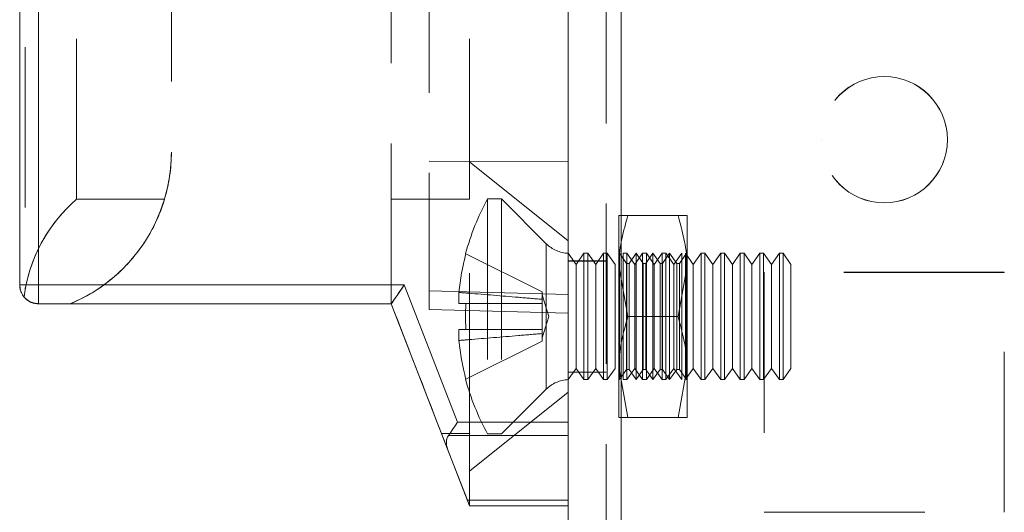
# Model space of a CAD drawing. Units: millimetres. Extents: x -3786 to 4614, y -3385 to 2555.
# Drawn here: x 342 to 381, y -1109 to -1089 of the extents above; entities that cross this region are included whole.
import ezdxf

# ---------------------------------------------------------------- set-up
doc = ezdxf.new("R2010")
doc.units = ezdxf.units.MM
doc.header["$LTSCALE"] = 5
doc.linetypes.add('HIDDEN', pattern=[1.905, 1.27, -0.635])

msp = doc.modelspace()

# ---------------------------------------------------------------- linework, layer by layer
at = {"color": 7, "linetype": 'Continuous', "lineweight": 18}
for p, q in [((363.623, -1901.226, 76.717), (363.623, 113.074, 76.717)), ((365.723, -1901.226, 76.717), (365.723, 113.074, 76.717)), ((341.923, -1099.82, 76.717), (341.923, -1080.881, 76.717)), ((342.673, -1080.881, 76.717), (342.673, -1099.82, 76.717)), ((341.923, -1099.82, 76.717), (342.673, -1099.82, 76.717)), ((342.673, -1099.82, 76.717), (357.137, -1099.82, 76.717)), ((342.673, -1100.57, 76.717), (342.673, -1099.82, 76.717)), ((357.137, -1099.82, 76.717), (359.245, -1105.259, 76.717)), ((356.623, -1100.57, 76.717), (342.673, -1100.57, 76.717)), ((358.851, -1106.32, 76.717), (356.623, -1100.57, 76.717)), ((359.245, -1105.259, 76.717), (363.623, -1105.259, 76.717)), ((363.623, -1105.79, 76.717), (358.881, -1105.79, 76.717)), ((358.851, -1106.32, 76.717), (359.638, -1108.35, 76.717)), ((359.638, -1108.35, 76.717), (363.623, -1108.35, 76.717)), ((363.623, -1108.57, 76.717), (359.723, -1108.57, 76.717))]:
    msp.add_line(p, q, dxfattribs=at)
at = {"color": 7, "linetype": 'HIDDEN', "lineweight": 18}
for p, q in [((365.123, 113.074, 76.717), (365.123, -1901.226, 76.717)), ((365.723, -1901.22, 76.717), (365.723, 113.08, 76.717)), ((365.723, 113.074, 76.717), (365.723, -1901.226, 76.717)), ((365.723, 113.074, 76.717), (365.723, -1901.22, 76.717)), ((365.723, 65.93, 76.717), (365.723, -1854.07, 76.717)), ((365.723, -1854.07, 76.717), (365.723, 65.93, 76.717)), ((365.723, -1854.075, 76.717), (365.723, 65.925, 76.717)), ((365.723, 65.925, 76.717), (365.723, -1854.075, 76.717)), ((358.123, -1076.339, 76.717), (358.123, -1100.051, 76.717)), ((344.173, -1096.431, 76.717), (344.173, -1080.708, 76.717)), ((359.723, -1096.431, 76.717), (359.723, -1080.708, 76.717)), ((342.143, -1080.881, 76.717), (342.143, -1099.997, 76.717)), ((342.673, -1099.82, 76.717), (342.673, -1080.88, 76.717)), ((347.923, -1085.42, 76.717), (347.923, -1094.57, 76.717)), ((356.623, -1100.57, 76.717), (356.623, -1085.42, 76.717)), ((373.623, -1094.07, 76.717), (373.623, -1094.07, 76.717)), ((378.623, -1094.07, 76.717), (378.623, -1094.07, 76.717)), ((358.123, -1094.92, 76.717), (363.623, -1094.945, 76.717)), ((358.123, -1094.92, 76.717), (363.623, -1094.945, 76.717)), ((363.623, -1098.07, 76.717), (359.723, -1094.945, 76.717)), ((344.173, -1096.431, 76.717), (347.651, -1096.431, 76.717)), ((347.651, -1096.431, 76.717), (344.173, -1096.431, 76.717)), ((356.623, -1096.431, 76.717), (359.723, -1096.431, 76.717)), ((359.723, -1096.431, 76.717), (356.623, -1096.431, 76.717)), ((360.435, -1096.42, 76.717), (360.435, -1105.72, 76.717)), ((360.985, -1096.42, 76.717), (360.435, -1096.42, 76.717)), ((360.985, -1096.42, 76.717), (360.985, -1105.72, 76.717)), ((362.754, -1098.189, 76.717), (360.985, -1096.42, 76.717)), ((365.623, -1097.07, 76.717), (365.623, -1099.07, 76.717)), ((367.966, -1097.07, 76.717), (365.98, -1097.07, 76.717)), ((367.966, -1097.07, 76.717), (365.98, -1097.07, 76.717)), ((368.323, -1097.07, 76.717), (368.323, -1099.07, 76.717)), ((362.754, -1098.201, 76.717), (362.754, -1103.938, 76.717)), ((359.575, -1098.589, 76.717), (362.585, -1100.09, 76.717)), ((363.935, -1099.015, 76.717), (363.623, -1098.57, 76.717)), ((364.246, -1098.57, 76.717), (363.935, -1099.015, 76.717)), ((364.246, -1103.57, 76.717), (364.246, -1098.57, 76.717)), ((364.396, -1098.57, 76.717), (364.246, -1098.57, 76.717)), ((364.396, -1103.57, 76.717), (364.396, -1098.57, 76.717)), ((364.708, -1099.015, 76.717), (364.396, -1098.57, 76.717)), ((365.019, -1098.57, 76.717), (364.708, -1099.015, 76.717)), ((365.019, -1103.57, 76.717), (365.019, -1098.57, 76.717)), ((365.169, -1098.57, 76.717), (365.019, -1098.57, 76.717)), ((365.169, -1103.57, 76.717), (365.169, -1098.57, 76.717)), ((365.48, -1099.015, 76.717), (365.169, -1098.57, 76.717)), ((365.636, -1098.588, 76.717), (365.623, -1098.57, 76.717)), ((365.649, -1098.57, 76.717), (365.636, -1098.588, 76.717)), ((365.636, -1103.552, 76.717), (365.636, -1098.588, 76.717)), ((365.649, -1103.57, 76.717), (365.649, -1098.57, 76.717)), ((365.929, -1098.97, 76.717), (365.649, -1098.57, 76.717)), ((365.792, -1103.57, 76.717), (365.792, -1098.57, 76.717)), ((365.941, -1098.57, 76.717), (365.792, -1098.57, 76.717)), ((365.941, -1103.57, 76.717), (365.941, -1098.57, 76.717)), ((366.253, -1099.015, 76.717), (365.941, -1098.57, 76.717)), ((366.311, -1098.57, 76.717), (366.031, -1098.97, 76.717)), ((366.565, -1098.57, 76.717), (366.253, -1099.015, 76.717)), ((366.311, -1103.57, 76.717), (366.311, -1098.57, 76.717)), ((366.591, -1098.97, 76.717), (366.311, -1098.57, 76.717)), ((366.565, -1103.57, 76.717), (366.565, -1098.57, 76.717)), ((366.714, -1098.57, 76.717), (366.565, -1098.57, 76.717)), ((366.973, -1098.57, 76.717), (366.693, -1098.97, 76.717)), ((366.714, -1103.57, 76.717), (366.714, -1098.57, 76.717)), ((367.026, -1099.015, 76.717), (366.714, -1098.57, 76.717)), ((366.973, -1103.57, 76.717), (366.973, -1098.57, 76.717)), ((367.253, -1098.97, 76.717), (366.973, -1098.57, 76.717)), ((367.337, -1098.57, 76.717), (367.026, -1099.015, 76.717)), ((367.337, -1103.57, 76.717), (367.337, -1098.57, 76.717)), ((367.487, -1098.57, 76.717), (367.337, -1098.57, 76.717)), ((367.635, -1098.57, 76.717), (367.355, -1098.97, 76.717)), ((367.487, -1103.57, 76.717), (367.487, -1098.57, 76.717)), ((367.798, -1099.015, 76.717), (367.487, -1098.57, 76.717)), ((367.635, -1103.57, 76.717), (367.635, -1098.57, 76.717)), ((367.916, -1098.97, 76.717), (367.635, -1098.57, 76.717)), ((368.11, -1098.57, 76.717), (367.798, -1099.015, 76.717)), ((368.298, -1098.57, 76.717), (368.018, -1098.97, 76.717)), ((368.11, -1103.57, 76.717), (368.11, -1098.57, 76.717)), ((368.26, -1103.57, 76.717), (368.26, -1098.57, 76.717)), ((368.571, -1099.015, 76.717), (368.26, -1098.57, 76.717)), ((368.298, -1098.57, 76.717), (368.298, -1103.57, 76.717)), ((368.323, -1098.57, 76.717), (368.298, -1098.57, 76.717)), ((368.883, -1098.57, 76.717), (368.571, -1099.015, 76.717)), ((368.883, -1103.57, 76.717), (368.883, -1098.57, 76.717)), ((369.032, -1098.57, 76.717), (368.883, -1098.57, 76.717)), ((369.032, -1103.57, 76.717), (369.032, -1098.57, 76.717)), ((369.344, -1099.015, 76.717), (369.032, -1098.57, 76.717)), ((369.655, -1098.57, 76.717), (369.344, -1099.015, 76.717)), ((369.655, -1103.57, 76.717), (369.655, -1098.57, 76.717)), ((369.805, -1098.57, 76.717), (369.655, -1098.57, 76.717)), ((369.805, -1103.57, 76.717), (369.805, -1098.57, 76.717)), ((370.117, -1099.015, 76.717), (369.805, -1098.57, 76.717)), ((370.428, -1098.57, 76.717), (370.117, -1099.015, 76.717)), ((370.428, -1103.57, 76.717), (370.428, -1098.57, 76.717)), ((370.578, -1098.57, 76.717), (370.428, -1098.57, 76.717)), ((370.578, -1103.57, 76.717), (370.578, -1098.57, 76.717)), ((370.889, -1099.015, 76.717), (370.578, -1098.57, 76.717)), ((371.201, -1098.57, 76.717), (370.889, -1099.015, 76.717)), ((371.201, -1103.57, 76.717), (371.201, -1098.57, 76.717)), ((371.35, -1098.57, 76.717), (371.201, -1098.57, 76.717)), ((371.35, -1103.57, 76.717), (371.35, -1098.57, 76.717)), ((371.662, -1099.015, 76.717), (371.35, -1098.57, 76.717)), ((371.974, -1098.57, 76.717), (371.662, -1099.015, 76.717)), ((371.974, -1103.57, 76.717), (371.974, -1098.57, 76.717)), ((372.123, -1098.57, 76.717), (371.974, -1098.57, 76.717)), ((372.123, -1103.57, 76.717), (372.123, -1098.57, 76.717)), ((372.435, -1099.015, 76.717), (372.123, -1098.57, 76.717)), ((365.123, -1098.87, 76.717), (363.623, -1098.87, 76.717)), ((365.123, -1098.875, 76.717), (363.623, -1098.875, 76.717)), ((363.935, -1103.125, 76.717), (363.935, -1099.015, 76.717)), ((364.708, -1103.125, 76.717), (364.708, -1099.015, 76.717)), ((365.48, -1103.125, 76.717), (365.48, -1099.015, 76.717)), ((365.98, -1101.07, 76.717), (365.623, -1099.07, 76.717)), ((365.623, -1099.07, 76.717), (365.623, -1103.07, 76.717)), ((365.929, -1103.17, 76.717), (365.929, -1098.97, 76.717)), ((366.031, -1098.97, 76.717), (365.929, -1098.97, 76.717)), ((366.031, -1103.17, 76.717), (366.031, -1098.97, 76.717)), ((366.253, -1103.125, 76.717), (366.253, -1099.015, 76.717)), ((366.591, -1103.17, 76.717), (366.591, -1098.97, 76.717)), ((366.693, -1098.97, 76.717), (366.591, -1098.97, 76.717)), ((366.693, -1103.17, 76.717), (366.693, -1098.97, 76.717)), ((367.026, -1103.125, 76.717), (367.026, -1099.015, 76.717)), ((367.253, -1103.17, 76.717), (367.253, -1098.97, 76.717)), ((367.355, -1098.97, 76.717), (367.253, -1098.97, 76.717)), ((367.355, -1103.17, 76.717), (367.355, -1098.97, 76.717)), ((367.798, -1103.125, 76.717), (367.798, -1099.015, 76.717)), ((367.916, -1103.17, 76.717), (367.916, -1098.97, 76.717)), ((368.018, -1098.97, 76.717), (367.916, -1098.97, 76.717)), ((367.966, -1101.07, 76.717), (368.323, -1099.07, 76.717)), ((368.018, -1103.17, 76.717), (368.018, -1098.97, 76.717)), ((368.323, -1103.07, 76.717), (368.323, -1099.07, 76.717)), ((368.571, -1103.125, 76.717), (368.571, -1099.015, 76.717)), ((369.344, -1103.125, 76.717), (369.344, -1099.015, 76.717)), ((370.117, -1103.125, 76.717), (370.117, -1099.015, 76.717)), ((370.889, -1103.125, 76.717), (370.889, -1099.015, 76.717)), ((371.662, -1103.125, 76.717), (371.662, -1099.015, 76.717)), ((372.435, -1103.125, 76.717), (372.435, -1099.015, 76.717)), ((380.873, -1099.32, 76.717), (371.373, -1099.32, 76.717)), ((371.373, -1099.32, 76.717), (371.373, -1099.325, 76.717)), ((380.873, -1099.325, 76.717), (371.373, -1099.325, 76.717)), ((371.373, -1099.325, 76.717), (371.373, -1108.825, 76.717)), ((380.873, -1099.325, 76.717), (380.873, -1099.32, 76.717)), ((380.873, -1108.825, 76.717), (380.873, -1099.325, 76.717)), ((342.673, -1099.82, 76.717), (341.923, -1099.82, 76.717)), ((357.137, -1099.82, 76.717), (342.673, -1099.82, 76.717)), ((342.673, -1099.82, 76.717), (342.673, -1100.57, 76.717)), ((359.245, -1105.259, 76.717), (357.137, -1099.82, 76.717)), ((358.123, -1100.051, 76.717), (358.123, -1100.801, 76.717)), ((363.623, -1100.195, 76.717), (358.123, -1100.051, 76.717)), ((359.296, -1100.555, 76.717), (359.296, -1100.119, 76.717)), ((362.585, -1100.392, 76.717), (362.585, -1100.09, 76.717)), ((362.861, -1101.07, 76.717), (362.585, -1100.219, 76.717)), ((343.923, -1100.57, 76.717), (342.673, -1100.57, 76.717)), ((342.673, -1100.57, 76.717), (343.923, -1100.57, 76.717)), ((342.673, -1100.57, 76.717), (342.673, -1100.57, 76.717)), ((342.673, -1100.57, 76.717), (356.623, -1100.57, 76.717)), ((343.923, -1100.57, 76.717), (356.623, -1100.57, 76.717)), ((343.923, -1100.57, 76.717), (356.623, -1100.57, 76.717)), ((356.623, -1100.57, 76.717), (358.851, -1106.32, 76.717)), ((359.296, -1100.555, 76.717), (359.575, -1100.555, 76.717)), ((359.575, -1100.555, 76.717), (362.585, -1100.555, 76.717)), ((359.575, -1100.555, 76.717), (362.585, -1100.555, 76.717)), ((362.585, -1100.392, 76.717), (362.585, -1100.555, 76.717)), ((362.585, -1100.555, 76.717), (362.585, -1101.585, 76.717)), ((358.123, -1100.801, 76.717), (363.623, -1100.945, 76.717)), ((358.123, -1100.801, 76.717), (363.623, -1100.945, 76.717)), ((358.123, -1100.801, 76.717), (363.623, -1100.945, 76.717)), ((362.585, -1101.921, 76.717), (362.861, -1101.07, 76.717)), ((367.966, -1101.07, 76.717), (365.98, -1101.07, 76.717)), ((367.966, -1101.07, 76.717), (365.98, -1101.07, 76.717)), ((359.296, -1102.02, 76.717), (359.296, -1101.585, 76.717)), ((359.296, -1101.585, 76.717), (359.575, -1101.585, 76.717)), ((359.575, -1101.585, 76.717), (362.585, -1101.585, 76.717)), ((359.575, -1101.585, 76.717), (362.585, -1101.585, 76.717)), ((362.585, -1101.585, 76.717), (362.585, -1101.747, 76.717)), ((362.585, -1102.05, 76.717), (362.585, -1101.747, 76.717)), ((359.575, -1103.55, 76.717), (362.585, -1102.05, 76.717)), ((363.623, -1103.57, 76.717), (363.935, -1103.125, 76.717)), ((363.623, -1103.27, 76.717), (365.123, -1103.27, 76.717)), ((363.623, -1103.275, 76.717), (365.123, -1103.275, 76.717)), ((363.935, -1103.125, 76.717), (364.246, -1103.57, 76.717)), ((364.396, -1103.57, 76.717), (364.708, -1103.125, 76.717)), ((364.708, -1103.125, 76.717), (365.019, -1103.57, 76.717)), ((365.169, -1103.57, 76.717), (365.48, -1103.125, 76.717)), ((365.98, -1105.07, 76.717), (365.623, -1103.07, 76.717)), ((365.623, -1103.07, 76.717), (365.623, -1105.07, 76.717)), ((365.649, -1103.57, 76.717), (365.929, -1103.17, 76.717)), ((365.929, -1103.17, 76.717), (366.031, -1103.17, 76.717)), ((365.941, -1103.57, 76.717), (366.253, -1103.125, 76.717)), ((366.031, -1103.17, 76.717), (366.311, -1103.57, 76.717)), ((366.253, -1103.125, 76.717), (366.565, -1103.57, 76.717)), ((366.311, -1103.57, 76.717), (366.591, -1103.17, 76.717)), ((366.591, -1103.17, 76.717), (366.693, -1103.17, 76.717)), ((366.693, -1103.17, 76.717), (366.973, -1103.57, 76.717)), ((366.714, -1103.57, 76.717), (367.026, -1103.125, 76.717)), ((366.973, -1103.57, 76.717), (367.253, -1103.17, 76.717)), ((367.026, -1103.125, 76.717), (367.337, -1103.57, 76.717)), ((367.253, -1103.17, 76.717), (367.355, -1103.17, 76.717)), ((367.355, -1103.17, 76.717), (367.635, -1103.57, 76.717)), ((367.487, -1103.57, 76.717), (367.798, -1103.125, 76.717)), ((367.635, -1103.57, 76.717), (367.916, -1103.17, 76.717)), ((367.798, -1103.125, 76.717), (368.11, -1103.57, 76.717)), ((367.916, -1103.17, 76.717), (368.018, -1103.17, 76.717)), ((367.966, -1105.07, 76.717), (368.323, -1103.07, 76.717)), ((368.018, -1103.17, 76.717), (368.298, -1103.57, 76.717)), ((368.26, -1103.57, 76.717), (368.571, -1103.125, 76.717)), ((368.323, -1105.07, 76.717), (368.323, -1103.07, 76.717)), ((368.571, -1103.125, 76.717), (368.883, -1103.57, 76.717)), ((369.032, -1103.57, 76.717), (369.344, -1103.125, 76.717)), ((369.344, -1103.125, 76.717), (369.655, -1103.57, 76.717)), ((369.805, -1103.57, 76.717), (370.117, -1103.125, 76.717)), ((370.117, -1103.125, 76.717), (370.428, -1103.57, 76.717)), ((370.578, -1103.57, 76.717), (370.889, -1103.125, 76.717)), ((370.889, -1103.125, 76.717), (371.201, -1103.57, 76.717)), ((371.35, -1103.57, 76.717), (371.662, -1103.125, 76.717)), ((371.662, -1103.125, 76.717), (371.974, -1103.57, 76.717)), ((372.123, -1103.57, 76.717), (372.435, -1103.125, 76.717)), ((364.246, -1103.57, 76.717), (364.396, -1103.57, 76.717)), ((365.019, -1103.57, 76.717), (365.169, -1103.57, 76.717)), ((365.623, -1103.57, 76.717), (365.636, -1103.552, 76.717)), ((365.636, -1103.552, 76.717), (365.649, -1103.57, 76.717)), ((365.792, -1103.57, 76.717), (365.941, -1103.57, 76.717)), ((366.565, -1103.57, 76.717), (366.714, -1103.57, 76.717)), ((367.337, -1103.57, 76.717), (367.487, -1103.57, 76.717)), ((368.298, -1103.57, 76.717), (368.323, -1103.57, 76.717)), ((368.883, -1103.57, 76.717), (369.032, -1103.57, 76.717)), ((369.655, -1103.57, 76.717), (369.805, -1103.57, 76.717)), ((370.428, -1103.57, 76.717), (370.578, -1103.57, 76.717)), ((371.201, -1103.57, 76.717), (371.35, -1103.57, 76.717)), ((371.974, -1103.57, 76.717), (372.123, -1103.57, 76.717)), ((359.723, -1107.195, 76.717), (363.623, -1104.07, 76.717)), ((360.985, -1105.72, 76.717), (362.754, -1103.951, 76.717)), ((363.623, -1105.259, 76.717), (359.245, -1105.259, 76.717)), ((367.966, -1105.07, 76.717), (365.98, -1105.07, 76.717)), ((367.966, -1105.07, 76.717), (365.98, -1105.07, 76.717)), ((359.723, -1105.708, 76.717), (358.614, -1105.708, 76.717)), ((359.723, -1108.57, 76.717), (358.614, -1105.708, 76.717)), ((358.614, -1105.708, 76.717), (359.723, -1105.708, 76.717)), ((358.614, -1105.708, 76.717), (359.723, -1108.57, 76.717)), ((358.881, -1105.79, 76.717), (363.623, -1105.79, 76.717)), ((359.723, -1108.57, 76.717), (359.723, -1105.708, 76.717)), ((360.435, -1105.72, 76.717), (360.985, -1105.72, 76.717)), ((359.638, -1108.35, 76.717), (358.851, -1106.32, 76.717)), ((363.623, -1108.35, 76.717), (359.638, -1108.35, 76.717)), ((359.723, -1108.57, 76.717), (359.723, -1108.57, 76.717)), ((359.723, -1108.57, 76.717), (363.623, -1108.57, 76.717)), ((371.373, -1108.82, 76.717), (380.873, -1108.82, 76.717)), ((371.373, -1108.82, 76.717), (380.873, -1108.82, 76.717)), ((371.373, -1108.825, 76.717), (380.873, -1108.825, 76.717)), ((371.373, -1108.825, 76.717), (371.373, -1108.825, 76.717)), ((380.873, -1108.825, 76.717), (380.873, -1108.825, 76.717))]:
    msp.add_line(p, q, dxfattribs=at)
at = {"color": 7, "linetype": 'HIDDEN', "lineweight": 18, "elevation": 76.717, "flags": 128}
for points in [[(359.575, -1098.589), (359.569, -1098.587), (359.565, -1098.585), (359.563, -1098.584), (359.562, -1098.583), (359.563, -1098.584), (359.565, -1098.585), (359.569, -1098.587), (359.575, -1098.589)], [(357.137, -1099.82), (357.048, -1099.95), (356.961, -1100.076), (356.88, -1100.195), (356.807, -1100.302), (356.743, -1100.394), (356.692, -1100.469), (356.654, -1100.525), (356.631, -1100.558), (356.623, -1100.57)], [(342.673, -1100.57), (342.527, -1100.555), (342.401, -1100.519)], [(359.575, -1100.555), (359.526, -1100.555), (359.482, -1100.555), (359.441, -1100.555), (359.404, -1100.555), (359.371, -1100.555), (359.342, -1100.555), (359.317, -1100.555), (359.296, -1100.555)], [(359.575, -1101.585), (359.526, -1101.585), (359.482, -1101.585), (359.441, -1101.585), (359.404, -1101.585), (359.371, -1101.585), (359.342, -1101.585), (359.317, -1101.585), (359.296, -1101.585)], [(359.575, -1103.55), (359.569, -1103.553), (359.565, -1103.555), (359.563, -1103.556), (359.562, -1103.557), (359.563, -1103.556), (359.565, -1103.555), (359.569, -1103.553), (359.575, -1103.55)], [(359.245, -1105.259), (359.144, -1105.405), (359.048, -1105.546), (358.959, -1105.676), (358.881, -1105.79)], [(359.638, -1108.35), (359.674, -1108.443), (359.701, -1108.513), (359.718, -1108.555), (359.723, -1108.57)]]:
    msp.add_lwpolyline(points, dxfattribs=at)
at = {"color": 7, "linetype": 'Continuous', "lineweight": 18, "elevation": 76.717, "flags": 128}
for points in [[(356.623, -1100.57), (356.633, -1100.556), (356.662, -1100.513), (356.71, -1100.444), (356.774, -1100.35), (356.852, -1100.237), (356.94, -1100.107), (357.037, -1099.966), (357.137, -1099.82)], [(358.881, -1105.79), (358.959, -1105.676), (359.048, -1105.546), (359.144, -1105.406), (359.245, -1105.259)], [(359.723, -1108.57), (359.718, -1108.556), (359.701, -1108.513), (359.674, -1108.444), (359.638, -1108.35)]]:
    msp.add_lwpolyline(points, dxfattribs=at)
at = {"color": 7, "linetype": 'HIDDEN', "lineweight": 18}
for centre in [(376.123, -1094.07, 76.717), (376.123, -1094.07, 76.717), (376.123, -1094.075, 76.717), (376.123, -1094.075, 76.717)]:
    msp.add_circle(centre, 2.5, dxfattribs=at)
for centre, radius, start, end in [((341.423, -1094.57, 76.717), 6.5, 292.6199, 0), ((341.423, -1094.57, 76.717), 6.5, 337.8917, 0), ((341.423, -1094.57, 76.717), 6.5, 343.3583, 0), ((341.423, -1094.57, 76.717), 6.5, 343.3583, 0), ((368.844, -1101.07, 76.717), 9.609, 151.0594, 165.0019), ((363.673, -1097.27, 76.717), 1.3, 225, 267.7927), ((368.844, -1101.07, 76.717), 9.596, 165.0186, 174.3156), ((341.423, -1094.57, 76.717), 6.5, 292.6199, 313.1897), ((342.673, -1099.82, 76.717), 0.75, 180.0004, 219.779), ((342.673, -1099.82, 76.717), 0.75, 180, 222.8762), ((370.076, -1101.07, 76.717), 10.514, 177.1926, 182.8074), ((368.844, -1101.07, 76.717), 9.596, 185.6844, 194.9814), ((368.844, -1101.07, 76.717), 9.609, 194.9981, 208.9406), ((363.673, -1104.87, 76.717), 1.3, 92.2073, 135)]:
    msp.add_arc(centre, radius, start, end, dxfattribs=at)
at = {"color": 7, "linetype": 'Continuous', "lineweight": 18}
msp.add_arc((342.673, -1099.82, 76.717), 0.75, 180, 270, dxfattribs=at)
at = {"color": 7, "linetype": 'HIDDEN', "lineweight": 18}
for centre, major_axis, ratio, start_param, end_param in [((348.173, -1101.07, 76.717), (4.331, 4.331), 0.999993, 1.497022, 2.230129), ((348.173, -1101.07, 76.717), (4.331, -4.331), 0.999993, 3.06781, 3.75094), ((356.817, -1101.07, 76.717), (-2.373, 6.125), 0.000002, 1.489079, 2.429979), ((356.817, -1101.07, 76.717), (-2.373, 6.125), 0.000002, 3.853219, 4.794119), ((359.656, -1106.32, 76.717), (0.774, -0.53), 0.684955, 3.141602, 3.927)]:
    msp.add_ellipse(centre, major_axis=major_axis, ratio=ratio, start_param=start_param, end_param=end_param, dxfattribs=at)
at = {"color": 7, "linetype": 'Continuous', "lineweight": 18}
msp.add_ellipse((359.656, -1106.32, 76.717), major_axis=(0.774, -0.53), ratio=0.684952, start_param=3.141584, end_param=3.926982, dxfattribs=at)
at = {"color": 7, "linetype": 'HIDDEN', "lineweight": 18}
for points, knots in [([(347.651, -1096.431, 76.717), (347.606, -1096.571, 76.717), (347.432, -1097.115, 76.717), (346.898, -1098.201, 76.717), (345.788, -1099.48, 76.717), (344.726, -1100.215, 76.717), (344.063, -1100.508, 76.717), (343.923, -1100.57, 76.717)], [0, 0, 0, 0, 0.100726, 0.392486, 0.654286, 0.92696, 1, 1, 1, 1]), ([(359.723, -1105.708, 76.717), (359.723, -1105.607, 76.717), (359.723, -1104.972, 76.717), (359.723, -1103.471, 76.717), (359.723, -1101.07, 76.717), (359.723, -1098.669, 76.717), (359.723, -1097.167, 76.717), (359.723, -1096.532, 76.717), (359.723, -1096.431, 76.717)], [0, 0, 0, 0, 0.043179, 0.271589, 0.500001, 0.728406, 0.956821, 1, 1, 1, 1]), ([(365.623, -1099.07, 76.717), (365.624, -1099.023, 76.717), (365.629, -1098.347, 76.717), (365.811, -1097.685, 76.717), (365.98, -1097.07, 76.717)], [0, 0, 0, 0, 0.070194, 1, 1, 1, 1]), ([(365.623, -1097.07, 76.717), (365.628, -1097.07, 76.717), (365.648, -1097.07, 76.717), (365.84, -1097.07, 76.717), (365.98, -1097.07, 76.717)], [0, 0, 0, 0, 0.2686409, 1, 1, 1, 1]), ([(365.98, -1097.07, 76.717), (365.927, -1097.07, 76.717), (365.717, -1097.07, 76.717), (365.663, -1097.07, 76.717), (365.623, -1097.07, 76.717)], [0, 0, 0, 0, 0.257545, 1, 1, 1, 1]), ([(368.323, -1099.07, 76.717), (368.323, -1099.023, 76.717), (368.318, -1098.347, 76.717), (368.135, -1097.685, 76.717), (367.966, -1097.07, 76.717)], [0, 0, 0, 0, 0.070194, 1, 1, 1, 1]), ([(368.323, -1097.07, 76.717), (368.318, -1097.07, 76.717), (368.298, -1097.07, 76.717), (368.106, -1097.07, 76.717), (367.966, -1097.07, 76.717)], [0, 0, 0, 0, 0.2686409, 1, 1, 1, 1]), ([(367.966, -1097.07, 76.717), (368.02, -1097.07, 76.717), (368.229, -1097.07, 76.717), (368.283, -1097.07, 76.717), (368.323, -1097.07, 76.717)], [0, 0, 0, 0, 0.257545, 1, 1, 1, 1]), ([(342.673, -1100.57, 76.717), (342.589, -1100.562, 76.717), (342.422, -1100.545, 76.717), (342.224, -1100.435, 76.717), (342.132, -1100.337, 76.717), (342.097, -1100.3, 76.717)], [0, 0, 0, 0, 0.382728, 0.765483, 1, 1, 1, 1]), ([(359.296, -1100.119, 76.717), (359.426, -1100.13, 76.717), (360.212, -1100.193, 76.717), (361.308, -1100.282, 76.717), (362.273, -1100.365, 76.717), (362.585, -1100.392, 76.717)], [0, 0, 0, 0, 0.119106, 0.715949, 1, 1, 1, 1]), ([(362.585, -1100.555, 76.717), (362.273, -1100.555, 76.717), (361.308, -1100.555, 76.717), (360.212, -1100.555, 76.717), (359.426, -1100.555, 76.717), (359.296, -1100.555, 76.717)], [0, 0, 0, 0, 0.28405, 0.880894, 1, 1, 1, 1]), ([(359.296, -1100.555, 76.717), (359.426, -1100.555, 76.717), (360.212, -1100.555, 76.717), (361.308, -1100.555, 76.717), (362.273, -1100.555, 76.717), (362.585, -1100.555, 76.717)], [0, 0, 0, 0, 0.119105, 0.715949, 1, 1, 1, 1]), ([(365.623, -1103.07, 76.717), (365.624, -1103.023, 76.717), (365.629, -1102.347, 76.717), (365.811, -1101.685, 76.717), (365.98, -1101.07, 76.717)], [0, 0, 0, 0, 0.070173, 1, 1, 1, 1]), ([(368.323, -1103.07, 76.717), (368.323, -1103.023, 76.717), (368.318, -1102.347, 76.717), (368.135, -1101.685, 76.717), (367.966, -1101.07, 76.717)], [0, 0, 0, 0, 0.070173, 1, 1, 1, 1]), ([(359.296, -1101.585, 76.717), (359.426, -1101.585, 76.717), (360.212, -1101.585, 76.717), (361.308, -1101.585, 76.717), (362.273, -1101.585, 76.717), (362.585, -1101.585, 76.717)], [0, 0, 0, 0, 0.119105, 0.715949, 1, 1, 1, 1]), ([(362.585, -1101.585, 76.717), (362.273, -1101.585, 76.717), (361.308, -1101.585, 76.717), (360.212, -1101.585, 76.717), (359.426, -1101.585, 76.717), (359.296, -1101.585, 76.717)], [0, 0, 0, 0, 0.28405, 0.880894, 1, 1, 1, 1]), ([(362.585, -1101.747, 76.717), (362.273, -1101.774, 76.717), (361.308, -1101.858, 76.717), (360.212, -1101.947, 76.717), (359.426, -1102.01, 76.717), (359.296, -1102.02, 76.717)], [0, 0, 0, 0, 0.284051, 0.880894, 1, 1, 1, 1]), ([(365.623, -1105.07, 76.717), (365.628, -1105.07, 76.717), (365.648, -1105.07, 76.717), (365.84, -1105.07, 76.717), (365.98, -1105.07, 76.717)], [0, 0, 0, 0, 0.2686409, 1, 1, 1, 1]), ([(365.98, -1105.07, 76.717), (365.927, -1105.07, 76.717), (365.717, -1105.07, 76.717), (365.663, -1105.07, 76.717), (365.623, -1105.07, 76.717)], [0, 0, 0, 0, 0.257558, 1, 1, 1, 1]), ([(368.323, -1105.07, 76.717), (368.318, -1105.07, 76.717), (368.298, -1105.07, 76.717), (368.106, -1105.07, 76.717), (367.966, -1105.07, 76.717)], [0, 0, 0, 0, 0.2686409, 1, 1, 1, 1]), ([(367.966, -1105.07, 76.717), (368.02, -1105.07, 76.717), (368.229, -1105.07, 76.717), (368.283, -1105.07, 76.717), (368.323, -1105.07, 76.717)], [0, 0, 0, 0, 0.257558, 1, 1, 1, 1])]:
    msp.add_open_spline(points, degree=3, knots=knots, dxfattribs=at)

doc.saveas('drawing.dxf')
